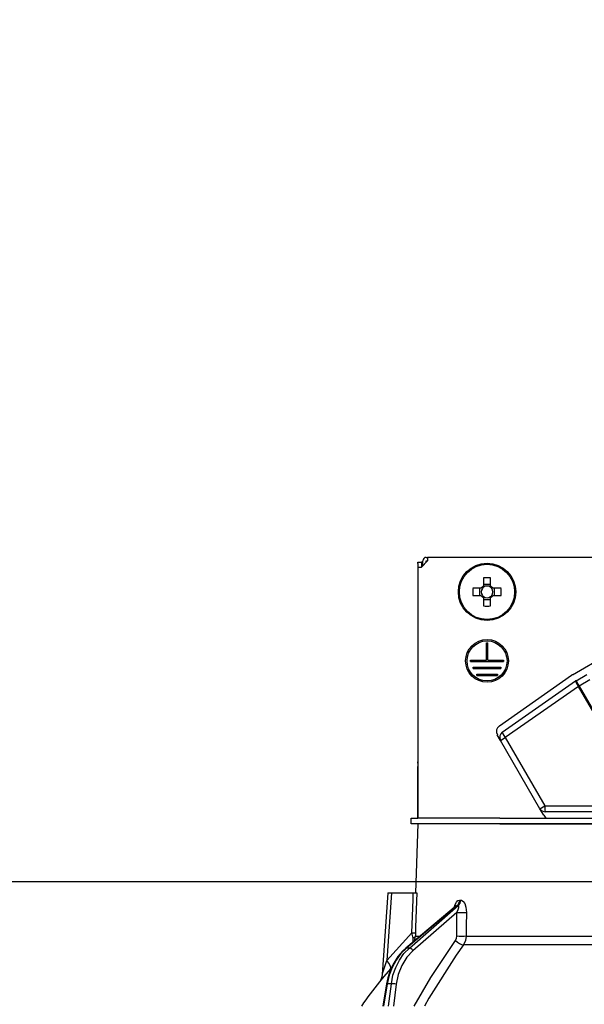
# Model space of a CAD drawing. Units: millimetres. Extents: x 210 to 6060, y -760 to 4222.
# Drawn here: x 1096 to 1178, y 2576 to 2718 of the extents above; entities that cross this region are included whole.
import ezdxf

# ---------------------------------------------------------------- set-up
doc = ezdxf.new("R2010")
doc.units = ezdxf.units.MM
doc.header["$LTSCALE"] = 3.75
doc.layers.add('1', color=7, linetype='Continuous', lineweight=9)
doc.layers.add('2', color=136, linetype='Continuous', lineweight=9, true_color=0x008080)
doc.layers.add('3', color=216, linetype='Continuous', lineweight=9, true_color=0x800080)
doc.styles.get("Standard").update_dxf_attribs({"font": 'txt', "bigfont": 'bigfont'})
doc.styles.add('ＭＳ ゴシック', font='txt')
doc.dimstyles.get("Standard").update_dxf_attribs({"dimtxt": 0.18, "dimasz": 0.18, "dimexe": 0.18, "dimexo": 0.0625, "dimgap": 0.09, "dimtad": 0, "dimtih": 1, "dimtoh": 1, "dimdec": 4, "dimzin": 0, "dimdsep": 46, "dimtxsty": 'Standard', "dimcen": 0.09, "dimadec": 0, "dimazin": 0, "dimtfac": 1, "dimtdec": 4, "dimtofl": 0, "dimtmove": 0, "dimatfit": 3, "dimfxl": 1, "dimtolj": 1, "dimtzin": 0, "dimarcsym": 0})

# ---------------------------------------------------------------- blocks, each defined once
blk = doc.blocks.new('_DOT')
at = {"color": 0}
blk.add_line((-0.5, 0), (-1, 0), dxfattribs=at)
at = {"color": 0, "const_width": 0.5}
blk.add_lwpolyline([(-0.25, 0, 1), (0.25, 0, 1)], format="xyb", close=True, dxfattribs=at)
blk = doc.blocks.new('Dim44')
at = {"layer": '1', "color": 7, "linetype": 'Continuous', "lineweight": 30}
for p, q in [((813.11, 2608.43), (813.11, 2900.93)), ((831.11, 2608.43), (831.11, 2900.93)), ((813.11, 2885.93), (890.36, 2885.93))]:
    blk.add_line(p, q, dxfattribs=at)
at = {"layer": '1', "color": 7, "linetype": 'Continuous', "lineweight": 30, "xscale": 9, "yscale": 9, "zscale": 9}
for p, rotation in [((813.11, 2885.93), 359.9999999999998), ((831.11, 2885.93), 180)]:
    blk.add_blockref('_DOT', p, dxfattribs=dict(at, rotation=rotation))
at = {"layer": '1', "color": 7, "linetype": 'Continuous', "lineweight": 9, "insert": (837.86, 2878.43), "char_height": 52.5, "width": 387.5, "attachment_point": 1, "style": 'ＭＳ ゴシック'}
blk.add_mtext('18', dxfattribs=at)
blk = doc.blocks.new('Dim46')
at = {"layer": '1', "color": 7, "linetype": 'Continuous', "lineweight": 30}
for p, q in [((831.11, 2608.43), (831.11, 2900.93)), ((1081.11, 2608.43), (1081.11, 2900.93)), ((831.11, 2885.93), (1081.11, 2885.93))]:
    blk.add_line(p, q, dxfattribs=at)
at = {"layer": '1', "color": 7, "linetype": 'Continuous', "lineweight": 30, "xscale": 9, "yscale": 9, "zscale": 9}
for p, rotation in [((831.11, 2885.93), 180), ((1081.11, 2885.93), 359.9999999999998)]:
    blk.add_blockref('_DOT', p, dxfattribs=dict(at, rotation=rotation))
at = {"layer": '1', "color": 7, "linetype": 'Continuous', "lineweight": 9, "insert": (956.11, 2885.93), "char_height": 52.5, "width": 675, "attachment_point": 8, "style": 'ＭＳ ゴシック'}
blk.add_mtext('250', dxfattribs=at)
blk = doc.blocks.new('G17')
at = {"layer": '2', "color": 136, "linetype": 'Continuous', "lineweight": 30, "true_color": 0x008080}
for p, q in [((1154.81, 2640.43), (1155.01, 2640.43)), ((1155.01, 2640.43), (1155.01, 2639.93)), ((1223.21, 2640.43), (1155.01, 2640.43)), ((1153.61, 2639.73), (1154.11, 2639.73)), ((1153.61, 2639.53), (1153.61, 2639.73)), ((1153.61, 2639.53), (1153.61, 2610.83)), ((1153.61, 2639.03), (1154.11, 2639.03)), ((1153.61, 2639.03), (1153.61, 2602.63)), ((1155.01, 2639.93), (1154.11, 2639.03)), ((1154.11, 2639.73), (1154.11, 2639.53)), ((1154.31, 2639.73), (1154.11, 2639.73)), ((1154.11, 2639.53), (1154.11, 2639.03)), ((1154.31, 2639.23), (1154.31, 2639.93)), ((1154.81, 2639.93), (1155.01, 2639.93)), ((1154.81, 2639.73), (1154.81, 2639.93)), ((1163.1, 2637.48), (1163.1, 2636.29)), ((1164.13, 2636.52), (1163.1, 2636.52)), ((1164.13, 2636.29), (1164.13, 2637.48)), ((1176, 2623.44), (1200.33, 2637.49)), ((1162.76, 2635.95), (1161.57, 2635.95)), ((1161.57, 2634.92), (1162.76, 2634.92)), ((1162.52, 2635.95), (1162.52, 2634.92)), ((1165.65, 2635.95), (1164.46, 2635.95)), ((1164.46, 2634.92), (1165.65, 2634.92)), ((1164.7, 2634.92), (1164.7, 2635.95)), ((1163.1, 2634.58), (1163.1, 2633.39)), ((1163.1, 2634.35), (1164.13, 2634.35)), ((1164.13, 2633.39), (1164.13, 2634.58)), ((1163.51, 2628.03), (1163.71, 2628.03)), ((1163.51, 2625.53), (1163.51, 2628.03)), ((1163.71, 2625.53), (1163.71, 2628.03)), ((1161.21, 2625.53), (1163.51, 2625.53)), ((1161.21, 2625.33), (1161.21, 2625.53)), ((1161.21, 2625.33), (1166.01, 2625.33)), ((1163.71, 2625.53), (1166.01, 2625.53)), ((1166.01, 2625.53), (1166.01, 2625.33)), ((1161.61, 2624.53), (1165.61, 2624.53)), ((1161.61, 2624.33), (1161.61, 2624.53)), ((1161.61, 2624.33), (1165.61, 2624.33)), ((1162.11, 2623.53), (1165.11, 2623.53)), ((1162.11, 2623.33), (1162.11, 2623.53)), ((1162.11, 2623.33), (1165.11, 2623.33)), ((1165.11, 2623.53), (1165.11, 2623.33)), ((1165.4, 2616.03), (1175.86, 2623.35)), ((1165.61, 2624.53), (1165.61, 2624.33)), ((1176.5, 2622.57), (1178.05, 2623.47)), ((1165.82, 2615.1), (1176.43, 2622.53)), ((1176.5, 2622.57), (1176.95, 2621.79)), ((1178.5, 2622.69), (1176.95, 2621.79)), ((1176.86, 2621.74), (1166.25, 2614.32)), ((1176.86, 2621.74), (1176.95, 2621.79)), ((1186.65, 2604.79), (1176.86, 2621.74)), ((1176.95, 2621.79), (1186.74, 2604.84)), ((1165.56, 2613.92), (1165.1, 2614.71)), ((1165.56, 2613.92), (1166.25, 2614.32)), ((1171.27, 2604.02), (1165.56, 2613.92)), ((1166.25, 2614.32), (1171.96, 2604.42)), ((1153.61, 2610.63), (1153.61, 2610.83)), ((1153.61, 2610.83), (1153.61, 2610.83)), ((1153.61, 2610.63), (1153.61, 2610.63)), ((1153.61, 2610.63), (1153.61, 2610.13)), ((1153.61, 2608.63), (1153.61, 2610.13)), ((1153.61, 2610.13), (1153.61, 2610.13)), ((1153.61, 2608.63), (1153.61, 2608.63)), ((1153.61, 2602.63), (1153.61, 2608.63)), ((1171.27, 2604.02), (1171.96, 2604.42)), ((1171.82, 2603.07), (1171.27, 2604.02)), ((1171.96, 2604.42), (1183.61, 2604.42)), ((1183.61, 2603.57), (1172.05, 2603.57)), ((1152.61, 2601.83), (1152.61, 2602.63)), ((1152.61, 2602.63), (1153.61, 2602.63)), ((1165.47, 2602.63), (1153.61, 2602.63)), ((1165.47, 2602.63), (1181.61, 2602.63)), ((1153.61, 2601.83), (1152.61, 2601.83)), ((1153.61, 2601.83), (1153.26, 2591.83)), ((1165.47, 2601.83), (1153.61, 2601.83)), ((1165.47, 2601.83), (1181.61, 2601.83)), ((1181.61, 2601.83), (1165.47, 2601.83)), ((1149.26, 2591.83), (1148.44, 2580.02)), ((1149.76, 2591.83), (1149.08, 2582.03)), ((1149.76, 2591.83), (1152.93, 2591.83)), ((1159.63, 2590.79), (1159.8, 2590.79)), ((1159.13, 2589.93), (1151.85, 2583.81)), ((1159.28, 2590.01), (1151.94, 2583.83)), ((1152.36, 2583.83), (1159.45, 2590.01)), ((1159.45, 2590.01), (1159.28, 2590.01)), ((1159.26, 2588.99), (1152.88, 2583.44)), ((1159.24, 2585.58), (1159.26, 2588.99)), ((1149.08, 2582.03), (1152.74, 2586.05)), ((1152.93, 2584.72), (1152.92, 2585.3)), ((1153.09, 2584.85), (1153.23, 2585.58)), ((1153.23, 2585.58), (1153.96, 2585.58)), ((1160.6, 2585.58), (1181.61, 2585.58)), ((1152.36, 2583.83), (1151.94, 2583.83)), ((1181.61, 2584.32), (1160.2, 2584.32)), ((1149.79, 2581.03), (1149.62, 2580.83)), ((1149.05, 2578.67), (1148.52, 2575.43)), ((1149.14, 2578.67), (1148.61, 2575.43)), ((1149.76, 2578.67), (1149.14, 2578.67)), ((1149.36, 2575.43), (1149.76, 2578.67)), ((1150.45, 2578.6), (1150.06, 2575.43))]:
    blk.add_line(p, q, dxfattribs=at)
for points in [[(1149.26, 2591.83), (1149.27, 2591.83), (1149.3, 2591.83), (1149.37, 2591.83), (1149.47, 2591.83), (1149.61, 2591.83), (1149.76, 2591.83)], [(1152.74, 2586.05), (1152.9, 2590.85), (1152.93, 2591.83)], [(1152.93, 2591.83), (1153.19, 2591.83), (1153.37, 2591.83), (1153.43, 2591.83)], [(1153.43, 2591.83), (1153.26, 2586.84), (1153.24, 2586.05)], [(1158.85, 2589.69), (1158.99, 2590.16), (1159.18, 2590.5), (1159.39, 2590.71), (1159.63, 2590.79)], [(1159.8, 2590.79), (1159.9, 2590.78), (1160.13, 2590.64), (1160.17, 2590.6), (1160.39, 2590.27), (1160.56, 2589.74), (1160.63, 2588.99)], [(1159.28, 2590.01), (1159.23, 2589.99), (1159.17, 2589.96), (1159.13, 2589.92)], [(1159.15, 2589.94), (1159.15, 2589.94), (1159.13, 2589.93)], [(1159.26, 2588.99), (1159.44, 2589.41), (1159.52, 2589.71), (1159.53, 2589.9), (1159.51, 2589.96), (1159.48, 2590), (1159.45, 2590.01)], [(1160.63, 2588.99), (1160.61, 2587), (1160.6, 2585.58)], [(1152.92, 2585.3), (1152.88, 2585.48), (1152.74, 2586.05)], [(1153.08, 2575.43), (1155.46, 2579.58), (1159.04, 2584.95)], [(1153.24, 2586.05), (1153.23, 2585.69), (1153.23, 2585.58)], [(1159.04, 2584.95), (1159.19, 2585.25), (1159.24, 2585.58)], [(1160.6, 2585.58), (1160.5, 2584.93), (1160.2, 2584.32)], [(1151.85, 2583.81), (1151.42, 2583.42), (1150.7, 2582.6), (1150.09, 2581.66), (1149.6, 2580.63), (1149.24, 2579.52), (1149.05, 2578.67)], [(1151.94, 2583.83), (1151.13, 2583.04), (1150.43, 2582.1), (1149.86, 2581.04), (1149.42, 2579.89), (1149.14, 2578.67)], [(1149.76, 2578.67), (1149.99, 2579.89), (1150.38, 2581.04), (1150.92, 2582.1), (1151.58, 2583.04), (1152.36, 2583.83)], [(1152.88, 2583.44), (1151.98, 2582.49), (1151.26, 2581.33), (1150.75, 2580.02), (1150.45, 2578.6)], [(1160.2, 2584.32), (1159.15, 2582.81), (1155.19, 2576.55), (1154.57, 2575.43)], [(1148.44, 2580.02), (1148.44, 2580.02), (1148.45, 2580.05), (1148.47, 2580.13), (1148.56, 2580.42), (1148.93, 2581.58), (1149.08, 2582.03)], [(1149.62, 2580.83), (1148.67, 2579.7), (1148.24, 2579.19), (1148.07, 2578.99), (1148.02, 2578.93)], [(1148.43, 2580.02), (1148.43, 2580), (1148.38, 2579.66), (1148.28, 2579.38), (1148.18, 2579.16), (1148.08, 2579.01), (1148.02, 2578.93)]]:
    blk.add_lwpolyline(points, dxfattribs=at)
for centre, radius in [((1163.61, 2635.43), 4.15), ((1163.61, 2635.43), 4), ((1163.61, 2625.43), 3.1), ((1163.61, 2625.43), 2.9)]:
    blk.add_circle(centre, radius, dxfattribs=at)
for centre, radius, start, end in [((1154.81, 2639.93), 0.5, 90, 180), ((1163.61, 2635.43), 0.997, 121.1149, 148.8851), ((1163.61, 2635.43), 0.851, 127.2411, 142.7589), ((1163.61, 2635.43), 0.851, 52.7589, 127.2411), ((1163.61, 2635.43), 0.997, 31.1149, 58.8851), ((1163.61, 2635.43), 0.851, 37.2411, 52.7589), ((1163.61, 2635.43), 0.851, 142.7589, 217.2411), ((1163.61, 2635.43), 0.997, 211.1149, 238.8851), ((1163.61, 2635.43), 0.851, 217.2411, 232.7589), ((1163.61, 2635.43), 0.851, 232.7589, 307.2411), ((1163.61, 2635.43), 0.997, 301.1149, 328.8851), ((1163.61, 2635.43), 0.851, 307.2411, 322.7589), ((1163.61, 2635.43), 0.851, 322.7589, 37.2411), ((1176.95, 2621.79), 1.9, 120, 125), ((1176.95, 2621.79), 0.9, 120, 125), ((1165.97, 2615.21), 1, 125, 210), ((1166.34, 2614.37), 0.9, 125, 210), ((1172.05, 2604.47), 0.9, 210, 270), ((1172.69, 2603.57), 1, 210, 250.0089), ((1228.26, 2516.29), 101.8, 142.0214, 144.4779)]:
    blk.add_arc(centre, radius, start, end, dxfattribs=at)
for centre, major_axis, ratio, start_param, end_param in [((1163.61, 2633), (-10.05, 0), 0.446198, -1.622069, -1.519524), ((1166.05, 2635.43), (0, -10.05), 0.446198, -1.622069, -1.519524), ((1161.18, 2635.43), (0, 10.05), 0.446198, -1.622069, -1.519524), ((1163.61, 2637.87), (10.05, 0), 0.446198, -1.622069, -1.519524), ((1176.95, 2621.79), (-0.516, 0.737), 0.115067, 0, 1.56073), ((1166.34, 2614.37), (-0.516, 0.737), 0.115067, 0, 1.56073), ((1172.05, 2604.47), (0, -0.9), 0.100194, -1.513014, 0), ((1158.81, 2590.83), (-0.005, -1), 0.821576, 0.615142, 1.540173), ((1158.98, 2590.83), (0.005, -1), 0.816706, 0.606652, 1.531683), ((1159.84, 2589.03), (-1, 0.007), 0.047692, 0.960687, 2.485011), ((1152.24, 2586.09), (0.999, -0.033), 0.021274, -7.32972, -6.382811), ((1152.24, 2585.62), (-1, -0.015), 0.439067, 2.310188, 3.027643), ((1159.62, 2584.98), (0.813, -0.582), 0.404299, -2.033009, -0.52172), ((1159.81, 2585.62), (-1, 0.007), 0.047633, 0.960683, 2.481939), ((1152.17, 2583.43), (-0.322, 0.383), 0.453348, -0.378039, -0.000363), ((1152.59, 2583.43), (-0.328, 0.377), 0.486156, -1.928192, -0.385987), ((1148.08, 2582.1), (-1.52, 1.3), 0.324618, -3.089939, -1.985955), ((1149.55, 2578.58), (-0.493, 0.081), 0.071387, -0.602019, 0), ((1150.16, 2578.58), (-0.496, 0.062), 0.127696, -2.170664, -0.605928)]:
    blk.add_ellipse(centre, major_axis=major_axis, ratio=ratio, start_param=start_param, end_param=end_param, dxfattribs=at)
blk = doc.blocks.new('G16')
blk.add_blockref('G17', (0, 0))
blk = doc.blocks.new('Dim66')
at = {"layer": '3', "color": 216, "linetype": 'Continuous', "lineweight": 30, "true_color": 0x800080}
for p, q in [((1063.11, 2828.34), (1063.11, 3014.92)), ((1301.11, 2608.43), (1301.11, 3014.92)), ((1063.11, 2999.92), (1301.11, 2999.92))]:
    blk.add_line(p, q, dxfattribs=at)
at = {"layer": '3', "color": 216, "linetype": 'Continuous', "lineweight": 30, "true_color": 0x800080, "xscale": 9, "yscale": 9, "zscale": 9}
for p, rotation in [((1063.11, 2999.92), 179.9999999999999), ((1301.11, 2999.92), 359.9999999999997)]:
    blk.add_blockref('_DOT', p, dxfattribs=dict(at, rotation=rotation))
at = {"layer": '3', "color": 216, "linetype": 'Continuous', "lineweight": 9, "true_color": 0x800080, "insert": (1182.11, 2999.92), "char_height": 52.5, "width": 675, "attachment_point": 8, "style": 'ＭＳ ゴシック'}
blk.add_mtext('238', dxfattribs=at)
blk = doc.blocks.new('Dim67')
at = {"layer": '3', "color": 216, "linetype": 'Continuous', "lineweight": 30, "true_color": 0x800080}
for p, q in [((801.11, 2608.43), (801.11, 3014.92)), ((1063.11, 2828.34), (1063.11, 3014.92)), ((801.11, 2999.92), (1063.11, 2999.92))]:
    blk.add_line(p, q, dxfattribs=at)
at = {"layer": '3', "color": 216, "linetype": 'Continuous', "lineweight": 30, "true_color": 0x800080, "xscale": 9, "yscale": 9, "zscale": 9}
for p, rotation in [((801.11, 2999.92), 179.9999999999999), ((1063.11, 2999.92), 359.9999999999997)]:
    blk.add_blockref('_DOT', p, dxfattribs=dict(at, rotation=rotation))
at = {"layer": '3', "color": 216, "linetype": 'Continuous', "lineweight": 9, "true_color": 0x800080, "insert": (932.11, 2999.92), "char_height": 52.5, "width": 675, "attachment_point": 8, "style": 'ＭＳ ゴシック'}
blk.add_mtext('262', dxfattribs=at)

msp = doc.modelspace()

# ---------------------------------------------------------------- linework, layer by layer
at = {"layer": '1', "color": 7, "linetype": 'Continuous', "lineweight": 30}
msp.add_line((1301.111, 2593.434), (801.111, 2593.434), dxfattribs=at)

# ---------------------------------------------------------------- block references
msp.add_blockref('G16', (0, 0))

# ---------------------------------------------------------------- dimensions: what is measured, and where the dimension line sits
for base, p1, p2, override, picture, middle in [((1081.111, 2885.934), (831.111, 2593.434), (1081.111, 2593.434), {"dimscale": 1, "dimtxt": 52.5, "dimasz": 9, "dimexe": 15, "dimexo": 15, "dimgap": 0, "dimtad": 1, "dimtih": 0, "dimtoh": 0, "dimdec": 2, "dimzin": 8, "dimtxsty": 'ＭＳ ゴシック', "dimblk1": 'DOT', "dimblk2": 'DOT', "dimsah": 1, "dimse1": 0, "dimse2": 0, "dimtix": 0, "dimtofl": 1, "dimtmove": 1, "dimatfit": 2, "dimtzin": 8}, 'Dim46', (956.111, 2885.934)), ((831.111, 2885.934), (813.111, 2593.434), (831.111, 2593.434), {"dimscale": 1, "dimtxt": 52.5, "dimasz": 9, "dimexe": 15, "dimexo": 15, "dimgap": 0, "dimtad": 1, "dimtih": 0, "dimtoh": 0, "dimdec": 2, "dimzin": 8, "dimtxsty": 'ＭＳ ゴシック', "dimblk1": 'DOT', "dimblk2": 'DOT', "dimsah": 1, "dimse1": 0, "dimse2": 0, "dimtix": 0, "dimtofl": 1, "dimtmove": 2, "dimatfit": 2, "dimtzin": 8}, 'Dim44', (864.111, 2852.184))]:
    dim = msp.add_linear_dim(base=base, p1=p1, p2=p2, dimstyle='Standard', override=override, dxfattribs=at)
    dim.commit()
    dim.dimension.update_dxf_attribs({"geometry": picture, "text_midpoint": middle, "dimtype": 160})
at = {"layer": '3', "color": 216, "linetype": 'Continuous', "lineweight": 30, "true_color": 0x800080}
for base, p1, p2, picture, middle in [((1063.111, 2999.922), (801.111, 2593.434), (1063.111, 2813.344), 'Dim67', (932.111, 2999.922)), ((1301.111, 2999.922), (1063.111, 2813.344), (1301.111, 2593.434), 'Dim66', (1182.111, 2999.922))]:
    dim = msp.add_linear_dim(base=base, p1=p1, p2=p2, dimstyle='Standard', override={"dimscale": 1, "dimtxt": 52.5, "dimasz": 9, "dimexe": 15, "dimexo": 15, "dimgap": 0, "dimtad": 1, "dimtih": 0, "dimtoh": 0, "dimdec": 2, "dimzin": 8, "dimtxsty": 'ＭＳ ゴシック', "dimblk1": 'DOT', "dimblk2": 'DOT', "dimsah": 1, "dimse1": 0, "dimse2": 0, "dimtix": 0, "dimtofl": 1, "dimtmove": 1, "dimatfit": 2, "dimtzin": 8}, dxfattribs=at)
    dim.commit()
    dim.dimension.update_dxf_attribs({"geometry": picture, "text_midpoint": middle, "dimtype": 160})

doc.saveas('drawing.dxf')
